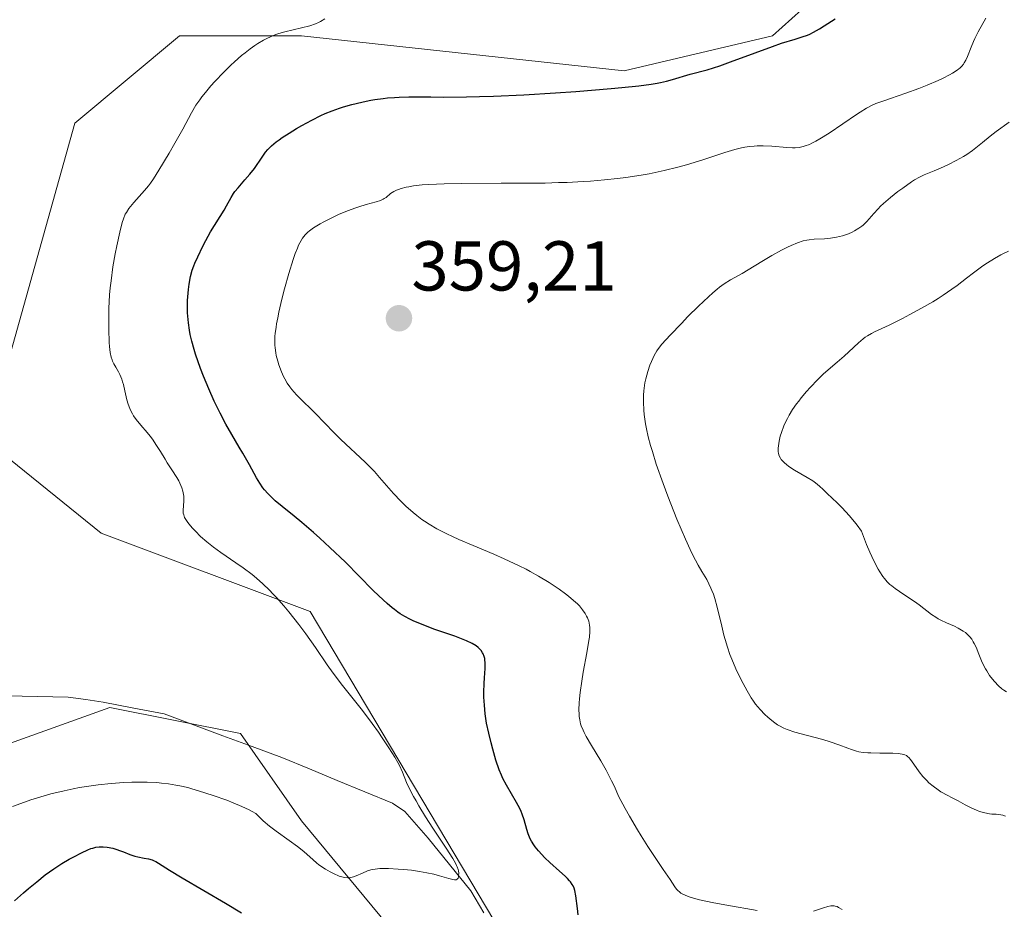
# Model space of a CAD drawing. Units: metres. Extents: x 622261 to 625747, y 4662409 to 4664783.
# Drawn here: x 623284 to 623424, y 4662860 to 4662986 of the extents above; entities that cross this region are included whole.
import ezdxf
from ezdxf.enums import TextEntityAlignment as Align

# ---------------------------------------------------------------- set-up
doc = ezdxf.new("R2010")
doc.units = ezdxf.units.M
doc.header["$MEASUREMENT"] = 0
for name, color, linetype, lineweight in [('Carátula', 7, 'Continuous', 5), ('Corriente natural lineal', 142, 'Continuous', 13), ('Cultivos herbáceos CxS', 92, 'Continuous', 0), ('Curva de nivel maestra', 36, 'Continuous', 30), ('Curva de nivel normal', 36, 'Continuous', 0), ('Matorral CxS', 135, 'Continuous', 0), ('Punto de cota en terreno', 7, 'Continuous', 0), ('Rótulo de punto de cota en terreno', 19, 'Continuous', 0)]:
    doc.layers.add(name, color=color, linetype=linetype, lineweight=lineweight)
doc.styles.add('Arial', font='txt', dxfattribs={"height": 0.2})

# ---------------------------------------------------------------- blocks, each defined once
blk = doc.blocks.new('*U153')
at = {"layer": 'Matorral CxS', "color": 135, "linetype": 'Continuous', "lineweight": 0}
for points in [[(623279.5949, 4662882.5417, 342.4905), (623296.9361, 4662888.7379, 341.8845), (623315.5165, 4662885.0199, 342.8022), (623324.1869, 4662872.6273, 344.3469), (623353.9153, 4662836.6877, 348.4432)], [(623352.6765, 4662856.5169, 346.2306), (623325.4255, 4662902.3711, 346.1149), (623295.6979, 4662913.5241, 341.9291), (623279.3169, 4662926.7211, 340.0364), (623291.9819, 4662971.7707, 342.2827), (623306.8461, 4662984.1645, 343.7485), (623324.1883, 4662984.1647, 346.4762), (623370.0191, 4662979.2075, 350.1141), (623391.0765, 4662984.1657, 350.73), (623403.4635, 4662995.3201, 349.466)]]:
    blk.add_polyline3d(points, dxfattribs=at)
blk = doc.blocks.new('*U156')
at = {"layer": 'Cultivos herbáceos CxS', "color": 92, "linetype": 'Continuous', "lineweight": 0}
for points in [[(623403.4635, 4662995.3201, 349.466), (623391.0765, 4662984.1657, 350.73), (623370.0191, 4662979.2075, 350.1141), (623324.1883, 4662984.1647, 346.4762), (623306.8461, 4662984.1645, 343.7485), (623291.9819, 4662971.7707, 342.2827), (623279.3169, 4662926.7211, 340.0364), (623295.6979, 4662913.5241, 341.9291), (623325.4255, 4662902.3711, 346.1149), (623352.6765, 4662856.5169, 346.2306)], [(623353.9153, 4662836.6877, 348.4432), (623324.1869, 4662872.6273, 344.3469), (623315.5165, 4662885.0199, 342.8022), (623296.9361, 4662888.7379, 341.8845), (623279.5949, 4662882.5417, 342.4905)]]:
    blk.add_polyline3d(points, dxfattribs=at)
blk = doc.blocks.new('*U176')
at = {"layer": 'Curva de nivel normal', "color": 36, "linetype": 'Continuous', "lineweight": 0}
for points in [[(623400.98, 4662860.03, 355), (623400.48, 4662860.33, 355), (623400.26, 4662860.43, 355), (623399.99, 4662860.52, 355), (623399.86, 4662860.54, 355), (623399.58, 4662860.55, 355), (623399.39, 4662860.53, 355), (623398.94, 4662860.44, 355), (623398.33, 4662860.26, 355), (623396.91, 4662859.79, 355)], [(623388.93, 4662859.89, 355), (623384.61, 4662860.63, 355), (623382.74, 4662860.99, 355), (623380.73, 4662861.42, 355), (623379.85, 4662861.65, 355), (623379.41, 4662861.78, 355), (623378.76, 4662862.03, 355), (623378.28, 4662862.25, 355), (623378.08, 4662862.37, 355), (623377.81, 4662862.57, 355), (623377.69, 4662862.68, 355), (623377.46, 4662862.93, 355), (623377.23, 4662863.24, 355), (623376.55, 4662864.29, 355), (623375.58, 4662865.72, 355), (623374.24, 4662867.68, 355), (623373.4, 4662868.97, 355), (623372.44, 4662870.49, 355), (623371.91, 4662871.35, 355), (623370.79, 4662873.29, 355), (623370.18, 4662874.37, 355), (623369.23, 4662876.14, 355), (623368.62, 4662877.49, 355), (623368.22, 4662878.32, 355), (623367.44, 4662879.84, 355), (623366.69, 4662881.17, 355), (623365.37, 4662883.34, 355), (623364.61, 4662884.63, 355), (623364.33, 4662885.18, 355), (623364.17, 4662885.52, 355), (623363.92, 4662886.14, 355), (623363.83, 4662886.43, 355), (623363.7, 4662886.96, 355), (623363.63, 4662887.46, 355), (623363.6, 4662887.78, 355), (623363.59, 4662888.41, 355), (623363.62, 4662889.41, 355), (623363.66, 4662889.95, 355), (623363.75, 4662890.86, 355), (623363.98, 4662892.48, 355), (623364.21, 4662893.77, 355), (623364.71, 4662896.49, 355), (623365.01, 4662898.27, 355), (623365.07, 4662898.75, 355), (623365.13, 4662899.53, 355), (623365.13, 4662900.12, 355), (623365.1, 4662900.45, 355), (623364.98, 4662900.98, 355), (623364.8, 4662901.47, 355), (623364.68, 4662901.71, 355), (623364.48, 4662902.07, 355), (623364.1, 4662902.62, 355), (623363.65, 4662903.16, 355), (623363.37, 4662903.45, 355), (623362.82, 4662903.95, 355), (623362.11, 4662904.54, 355), (623361.68, 4662904.88, 355), (623360.76, 4662905.55, 355), (623360.23, 4662905.91, 355), (623359.35, 4662906.49, 355), (623357.83, 4662907.42, 355), (623356.68, 4662908.06, 355), (623356.07, 4662908.39, 355), (623355.09, 4662908.88, 355), (623352.97, 4662909.87, 355), (623351.49, 4662910.52, 355), (623348.54, 4662911.76, 355), (623346.51, 4662912.63, 355), (623345.61, 4662913.03, 355), (623344.8, 4662913.41, 355), (623343.42, 4662914.12, 355), (623342.31, 4662914.77, 355), (623341.67, 4662915.19, 355), (623341.29, 4662915.47, 355), (623340.56, 4662916.03, 355), (623340.03, 4662916.46, 355), (623339, 4662917.35, 355), (623338.27, 4662918.05, 355), (623337.23, 4662919.14, 355), (623336.58, 4662919.88, 355), (623335.26, 4662921.43, 355), (623334.52, 4662922.26, 355), (623334.11, 4662922.69, 355), (623333.21, 4662923.58, 355), (623329.78, 4662926.82, 355), (623328.9, 4662927.69, 355), (623327.34, 4662929.3, 355), (623326.27, 4662930.4, 355), (623325.59, 4662931.07, 355), (623324.3, 4662932.32, 355), (623323.46, 4662933.18, 355), (623322.82, 4662933.91, 355), (623322.53, 4662934.28, 355), (623322.14, 4662934.84, 355), (623321.78, 4662935.44, 355), (623321.62, 4662935.76, 355), (623321.31, 4662936.45, 355), (623320.94, 4662937.44, 355), (623320.79, 4662937.96, 355), (623320.59, 4662938.74, 355), (623320.51, 4662939.14, 355), (623320.41, 4662939.84, 355), (623320.38, 4662940.21, 355), (623320.37, 4662940.82, 355), (623320.4, 4662941.51, 355), (623320.44, 4662941.9, 355), (623320.55, 4662942.78, 355), (623320.63, 4662943.27, 355), (623320.79, 4662944.1, 355), (623320.96, 4662944.93, 355), (623321.38, 4662946.77, 355), (623321.75, 4662948.23, 355), (623322.36, 4662950.43, 355), (623322.98, 4662952.42, 355), (623323.29, 4662953.27, 355), (623323.58, 4662954, 355), (623323.76, 4662954.42, 355), (623324.13, 4662955.12, 355), (623324.31, 4662955.41, 355), (623324.68, 4662955.89, 355), (623325.05, 4662956.27, 355), (623325.31, 4662956.49, 355), (623325.87, 4662956.88, 355), (623326.83, 4662957.47, 355), (623327.35, 4662957.76, 355), (623328.19, 4662958.2, 355), (623329.5, 4662958.82, 355), (623330.84, 4662959.36, 355), (623331.73, 4662959.68, 355), (623332.3, 4662959.87, 355), (623333.38, 4662960.2, 355), (623334.8, 4662960.59, 355), (623335.41, 4662960.8, 355), (623335.77, 4662960.96, 355), (623335.94, 4662961.06, 355), (623336.18, 4662961.22, 355), (623336.83, 4662961.77, 355), (623337.28, 4662962.06, 355), (623337.69, 4662962.26, 355), (623337.93, 4662962.35, 355), (623338.35, 4662962.49, 355), (623339.03, 4662962.66, 355), (623339.43, 4662962.74, 355), (623340.1, 4662962.85, 355), (623341.31, 4662962.99, 355), (623342.26, 4662963.06, 355), (623344.45, 4662963.15, 355), (623346.97, 4662963.2, 355), (623352.54, 4662963.23, 355), (623356.78, 4662963.24, 355), (623358.8, 4662963.27, 355), (623360.71, 4662963.32, 355), (623361.91, 4662963.36, 355), (623364.17, 4662963.47, 355), (623365.24, 4662963.54, 355), (623367.24, 4662963.71, 355), (623369.09, 4662963.9, 355), (623370.24, 4662964.05, 355), (623372.41, 4662964.38, 355), (623373.55, 4662964.58, 355), (623375.68, 4662965.03, 355), (623377.64, 4662965.52, 355), (623378.87, 4662965.86, 355), (623381.17, 4662966.57, 355), (623384.31, 4662967.6, 355), (623385.76, 4662968.03, 355), (623386.7, 4662968.26, 355), (623387.16, 4662968.35, 355), (623387.84, 4662968.46, 355), (623388.5, 4662968.52, 355), (623388.93, 4662968.55, 355), (623389.78, 4662968.55, 355), (623390.99, 4662968.49, 355), (623393.12, 4662968.3, 355), (623393.92, 4662968.26, 355), (623394.3, 4662968.26, 355), (623394.86, 4662968.32, 355), (623395.43, 4662968.44, 355), (623395.73, 4662968.53, 355), (623396.36, 4662968.76, 355), (623396.69, 4662968.92, 355), (623397.24, 4662969.2, 355), (623397.83, 4662969.54, 355), (623399.12, 4662970.36, 355), (623403.01, 4662973.01, 355), (623403.53, 4662973.35, 355), (623404.45, 4662973.89, 355), (623405.26, 4662974.31, 355), (623405.78, 4662974.55, 355), (623406.89, 4662974.97, 355), (623407.85, 4662975.29, 355), (623410.05, 4662976.04, 355), (623411.86, 4662976.68, 355), (623413.07, 4662977.17, 355), (623414.61, 4662977.84, 355), (623415.32, 4662978.17, 355), (623416.26, 4662978.65, 355), (623416.66, 4662978.88, 355), (623417.32, 4662979.29, 355), (623417.58, 4662979.49, 355), (623417.73, 4662979.61, 355), (623417.99, 4662979.87, 355), (623418.21, 4662980.14, 355), (623418.34, 4662980.33, 355), (623418.56, 4662980.74, 355), (623418.79, 4662981.27, 355), (623419.3, 4662982.59, 355), (623419.64, 4662983.39, 355), (623419.84, 4662983.82, 355), (623420.32, 4662984.75, 355), (623421.41, 4662986.71, 355)]]:
    blk.add_polyline3d(points, dxfattribs=at)
blk = doc.blocks.new('*U178')
at = {"layer": 'Curva de nivel normal', "color": 36, "linetype": 'Continuous', "lineweight": 0}
blk.add_polyline3d([(623424.64, 4662953.57, 365), (623423.92, 4662953.26, 365), (623423.52, 4662953.06, 365), (623422.63, 4662952.55, 365), (623421.66, 4662951.94, 365), (623420.99, 4662951.49, 365), (623419.65, 4662950.52, 365), (623418.67, 4662949.76, 365), (623417.32, 4662948.72, 365), (623416.58, 4662948.17, 365), (623415.34, 4662947.31, 365), (623414.64, 4662946.86, 365), (623413.89, 4662946.4, 365), (623412.28, 4662945.46, 365), (623410.61, 4662944.56, 365), (623409.54, 4662944, 365), (623407.67, 4662943.06, 365), (623406.61, 4662942.57, 365), (623405.57, 4662942.1, 365), (623405.15, 4662941.89, 365), (623404.57, 4662941.55, 365), (623404.28, 4662941.35, 365), (623403.97, 4662941.11, 365), (623403.32, 4662940.55, 365), (623401.95, 4662939.27, 365), (623401.27, 4662938.65, 365), (623400.3, 4662937.83, 365), (623398.99, 4662936.74, 365), (623398.28, 4662936.1, 365), (623397.51, 4662935.35, 365), (623396.44, 4662934.21, 365), (623395.92, 4662933.62, 365), (623395.17, 4662932.73, 365), (623394.83, 4662932.29, 365), (623394.51, 4662931.87, 365), (623393.95, 4662931.06, 365), (623393.47, 4662930.28, 365), (623393.2, 4662929.78, 365), (623393.03, 4662929.45, 365), (623392.72, 4662928.78, 365), (623392.35, 4662927.79, 365), (623392.2, 4662927.3, 365), (623392.03, 4662926.58, 365), (623391.93, 4662925.92, 365), (623391.9, 4662925.6, 365), (623391.92, 4662925.09, 365), (623391.96, 4662924.84, 365), (623392.06, 4662924.5, 365), (623392.23, 4662924.16, 365), (623392.34, 4662924, 365), (623392.61, 4662923.67, 365), (623392.78, 4662923.5, 365), (623393.08, 4662923.25, 365), (623393.43, 4662923, 365), (623394.24, 4662922.48, 365), (623396.03, 4662921.43, 365), (623396.84, 4662920.93, 365), (623397.18, 4662920.68, 365), (623397.78, 4662920.21, 365), (623398.3, 4662919.72, 365), (623399, 4662919.01, 365), (623399.41, 4662918.61, 365), (623400.4, 4662917.67, 365), (623400.99, 4662917.09, 365), (623401.99, 4662916.02, 365), (623402.73, 4662915.13, 365), (623403.12, 4662914.64, 365), (623403.74, 4662913.81, 365), (623404.47, 4662911.9, 365), (623404.92, 4662910.83, 365), (623405.21, 4662910.19, 365), (623405.74, 4662909.1, 365), (623406.11, 4662908.41, 365), (623406.34, 4662908.01, 365), (623406.78, 4662907.34, 365), (623407, 4662907.06, 365), (623407.4, 4662906.59, 365), (623407.78, 4662906.22, 365), (623408.03, 4662906.01, 365), (623408.52, 4662905.64, 365), (623409.74, 4662904.8, 365), (623411.26, 4662903.78, 365), (623411.94, 4662903.3, 365), (623413.68, 4662901.96, 365), (623414.31, 4662901.55, 365), (623414.65, 4662901.35, 365), (623415.03, 4662901.16, 365), (623415.83, 4662900.77, 365), (623416.94, 4662900.27, 365), (623417.47, 4662900.01, 365), (623418.18, 4662899.6, 365), (623418.49, 4662899.39, 365), (623418.67, 4662899.24, 365), (623419, 4662898.93, 365), (623419.14, 4662898.77, 365), (623419.4, 4662898.44, 365), (623419.62, 4662898.08, 365), (623419.76, 4662897.84, 365), (623420.01, 4662897.3, 365), (623420.42, 4662896.31, 365), (623420.8, 4662895.38, 365), (623421, 4662894.92, 365), (623421.34, 4662894.24, 365), (623421.53, 4662893.92, 365), (623421.94, 4662893.3, 365), (623422.36, 4662892.75, 365), (623422.65, 4662892.41, 365), (623423.2, 4662891.83, 365), (623423.69, 4662891.38, 365), (623423.94, 4662891.19, 365), (623424.34, 4662890.94, 365)], dxfattribs=at)
blk = doc.blocks.new('*U185')
at = {"layer": 'Curva de nivel normal', "color": 36, "linetype": 'Continuous', "lineweight": 0}
blk.add_polyline3d([(623424.22, 4662873.27, 360), (623423.82, 4662873.43, 360), (623423.54, 4662873.49, 360), (623422.85, 4662873.55, 360), (623422.26, 4662873.58, 360), (623421.91, 4662873.62, 360), (623421.27, 4662873.74, 360), (623420.51, 4662873.96, 360), (623420.06, 4662874.13, 360), (623419.4, 4662874.42, 360), (623419.04, 4662874.6, 360), (623418.46, 4662874.91, 360), (623417.48, 4662875.48, 360), (623416.54, 4662875.93, 360), (623415.98, 4662876.22, 360), (623415.02, 4662876.77, 360), (623414.61, 4662877.04, 360), (623413.9, 4662877.55, 360), (623413.32, 4662878.04, 360), (623413, 4662878.35, 360), (623412.45, 4662878.95, 360), (623411.95, 4662879.58, 360), (623411.16, 4662880.69, 360), (623410.71, 4662881.34, 360), (623410.47, 4662881.63, 360), (623410.34, 4662881.74, 360), (623410.13, 4662881.89, 360), (623409.89, 4662882.01, 360), (623409.75, 4662882.06, 360), (623409.52, 4662882.12, 360), (623408.93, 4662882.2, 360), (623408.17, 4662882.24, 360), (623406.36, 4662882.25, 360), (623405.04, 4662882.27, 360), (623404.65, 4662882.29, 360), (623403.97, 4662882.35, 360), (623403.38, 4662882.45, 360), (623403.02, 4662882.53, 360), (623402.33, 4662882.75, 360), (623401.8, 4662882.95, 360), (623400.54, 4662883.44, 360), (623399.27, 4662883.87, 360), (623398.22, 4662884.17, 360), (623395.89, 4662884.8, 360), (623394.28, 4662885.25, 360), (623393.18, 4662885.62, 360), (623392.71, 4662885.81, 360), (623392.1, 4662886.11, 360), (623391.8, 4662886.28, 360), (623391.23, 4662886.68, 360), (623390.69, 4662887.11, 360), (623390.41, 4662887.35, 360), (623389.99, 4662887.75, 360), (623389.34, 4662888.43, 360), (623388.7, 4662889.22, 360), (623388.39, 4662889.65, 360), (623388.08, 4662890.11, 360), (623387.48, 4662891.09, 360), (623386.91, 4662892.13, 360), (623386.55, 4662892.84, 360), (623385.89, 4662894.24, 360), (623385.31, 4662895.59, 360), (623385.05, 4662896.26, 360), (623384.68, 4662897.29, 360), (623384.35, 4662898.41, 360), (623384.18, 4662899, 360), (623383.87, 4662900.29, 360), (623383.24, 4662902.98, 360), (623382.89, 4662904.24, 360), (623382.7, 4662904.82, 360), (623382.49, 4662905.36, 360), (623382.35, 4662905.7, 360), (623382.05, 4662906.33, 360), (623381.74, 4662906.92, 360), (623381.07, 4662908.07, 360), (623380.53, 4662908.97, 360), (623379.79, 4662910.36, 360), (623379.39, 4662911.19, 360), (623378.72, 4662912.65, 360), (623377.52, 4662915.5, 360), (623376.22, 4662918.76, 360), (623375.55, 4662920.56, 360), (623374.58, 4662923.31, 360), (623374.02, 4662925.1, 360), (623373.76, 4662925.96, 360), (623373.44, 4662927.2, 360), (623373.18, 4662928.34, 360), (623373.04, 4662929.05, 360), (623372.85, 4662930.37, 360), (623372.79, 4662930.98, 360), (623372.74, 4662932.11, 360), (623372.76, 4662933.12, 360), (623372.81, 4662933.74, 360), (623372.85, 4662934.13, 360), (623372.97, 4662934.86, 360), (623373.08, 4662935.44, 360), (623373.36, 4662936.48, 360), (623373.67, 4662937.37, 360), (623373.88, 4662937.89, 360), (623374.29, 4662938.75, 360), (623374.67, 4662939.43, 360), (623374.9, 4662939.76, 360), (623375.37, 4662940.35, 360), (623376.53, 4662941.63, 360), (623378.14, 4662943.32, 360), (623379.08, 4662944.29, 360), (623380.56, 4662945.75, 360), (623381.98, 4662947.1, 360), (623382.63, 4662947.68, 360), (623383.22, 4662948.17, 360), (623383.58, 4662948.46, 360), (623384.24, 4662948.94, 360), (623385.12, 4662949.51, 360), (623386.76, 4662950.41, 360), (623387.64, 4662950.93, 360), (623389.56, 4662952.11, 360), (623391.01, 4662952.98, 360), (623392.38, 4662953.73, 360), (623393.22, 4662954.14, 360), (623393.73, 4662954.38, 360), (623394.64, 4662954.77, 360), (623395.45, 4662955.05, 360), (623395.95, 4662955.16, 360), (623396.28, 4662955.21, 360), (623397.03, 4662955.28, 360), (623398.48, 4662955.36, 360), (623399.31, 4662955.43, 360), (623400.17, 4662955.56, 360), (623400.6, 4662955.65, 360), (623401.03, 4662955.77, 360), (623401.87, 4662956.06, 360), (623402.4, 4662956.29, 360), (623402.74, 4662956.46, 360), (623403.37, 4662956.83, 360), (623403.79, 4662957.13, 360), (623403.99, 4662957.29, 360), (623404.5, 4662957.78, 360), (623405.48, 4662958.92, 360), (623406.09, 4662959.6, 360), (623406.46, 4662959.97, 360), (623406.88, 4662960.37, 360), (623407.85, 4662961.2, 360), (623408.89, 4662962.04, 360), (623409.59, 4662962.56, 360), (623410.86, 4662963.46, 360), (623411.27, 4662963.71, 360), (623411.98, 4662964.11, 360), (623412.63, 4662964.42, 360), (623414.08, 4662965.02, 360), (623415.38, 4662965.58, 360), (623416.09, 4662965.91, 360), (623417.18, 4662966.46, 360), (623418.21, 4662967.03, 360), (623418.69, 4662967.31, 360), (623419.51, 4662967.88, 360), (623420, 4662968.26, 360), (623420.91, 4662969.03, 360), (623422, 4662969.94, 360), (623422.85, 4662970.58, 360), (623424.74, 4662971.92, 360)], dxfattribs=at)
blk = doc.blocks.new('5PATER')
at = {"layer": 'Carátula', "linetype": 'Continuous', "lineweight": 5}
h = blk.add_hatch(color=250, dxfattribs=at)
edge = h.paths.add_edge_path()
edge.add_ellipse((0, 0.01), major_axis=(-1.33, -1.34), ratio=0.999422, start_angle=0, end_angle=360)

msp = doc.modelspace()

# ---------------------------------------------------------------- linework, layer by layer
at = {"layer": 'Corriente natural lineal', "color": 142, "linetype": 'Continuous', "lineweight": 13}
msp.add_polyline3d([(623350.0701, 4662859.5368, 345.7083), (623348.2401, 4662862.6601, 345.4136), (623345.2101, 4662866.4001, 345.0609), (623342.1801, 4662870.1401, 344.7245), (623340.5051, 4662872.0551, 344.5987), (623338.8301, 4662873.9701, 344.4447), (623337.0901, 4662875.1301, 344.207), (623333.1576, 4662876.7551, 343.8664), (623329.2251, 4662878.3801, 343.5193), (623325.2926, 4662880.0051, 343.2522), (623321.3601, 4662881.6301, 342.9188), (623317.1851, 4662883.1751, 342.6251), (623313.0101, 4662884.7201, 342.3624), (623308.8351, 4662886.2651, 342.1465), (623304.6601, 4662887.8101, 341.9168), (623300.3301, 4662888.6601, 341.6325), (623296.0001, 4662889.5101, 341.4355), (623293.5201, 4662889.8601, 341.3686), (623291.0401, 4662890.2101, 341.2929), (623286.6676, 4662890.2901, 341.1044), (623282.2951, 4662890.3701, 340.9027)], dxfattribs=at)
at = {"layer": 'Cultivos herbáceos CxS', "color": 92, "linetype": 'Continuous', "lineweight": 0}
for points in [[(623403.4635, 4662995.3201, 349.466), (623391.0765, 4662984.1657, 350.73), (623370.0191, 4662979.2075, 350.1141), (623324.1883, 4662984.1647, 346.4762), (623306.8461, 4662984.1645, 343.7485), (623291.9819, 4662971.7707, 342.2827), (623279.3169, 4662926.7211, 340.0364), (623295.6979, 4662913.5241, 341.9291), (623325.4255, 4662902.3711, 346.1149), (623352.6765, 4662856.5169, 346.2306)], [(623353.9153, 4662836.6877, 348.4432), (623324.1869, 4662872.6273, 344.3469), (623315.5165, 4662885.0199, 342.8022), (623296.9361, 4662888.7379, 341.8845), (623279.5949, 4662882.5417, 342.4905)]]:
    msp.add_polyline3d(points, dxfattribs=at)
at = {"layer": 'Curva de nivel maestra', "color": 36, "linetype": 'Continuous', "lineweight": 30}
for points in [[(623363.5, 4662859.29, 350), (623363.37, 4662860.19, 350), (623363.16, 4662861.95, 350), (623363, 4662862.73, 350), (623362.89, 4662863.08, 350), (623362.75, 4662863.39, 350), (623362.65, 4662863.58, 350), (623362.41, 4662863.94, 350), (623362.27, 4662864.11, 350), (623361.97, 4662864.44, 350), (623361.63, 4662864.76, 350), (623360.84, 4662865.45, 350), (623359.46, 4662866.71, 350), (623358.76, 4662867.39, 350), (623357.85, 4662868.37, 350), (623357.37, 4662868.94, 350), (623357.18, 4662869.21, 350), (623356.85, 4662869.73, 350), (623356.67, 4662870.08, 350), (623356.57, 4662870.31, 350), (623356.39, 4662870.8, 350), (623356.21, 4662871.4, 350), (623355.81, 4662872.78, 350), (623355.54, 4662873.55, 350), (623355.37, 4662873.95, 350), (623355.17, 4662874.37, 350), (623354.73, 4662875.22, 350), (623353.29, 4662877.7, 350), (623352.79, 4662878.64, 350), (623352.57, 4662879.11, 350), (623352.26, 4662879.86, 350), (623351.8, 4662881.23, 350), (623351.34, 4662882.82, 350), (623351.1, 4662883.7, 350), (623350.77, 4662885.1, 350), (623350.48, 4662886.5, 350), (623350.37, 4662887.18, 350), (623350.27, 4662887.84, 350), (623350.15, 4662889.08, 350), (623350.1, 4662890.21, 350), (623350.09, 4662890.9, 350), (623350.13, 4662892.15, 350), (623350.17, 4662892.96, 350), (623350.27, 4662894.28, 350), (623350.28, 4662895.08, 350), (623350.24, 4662895.49, 350), (623350.21, 4662895.68, 350), (623350.14, 4662895.96, 350), (623350, 4662896.34, 350), (623349.9, 4662896.51, 350), (623349.68, 4662896.85, 350), (623349.42, 4662897.14, 350), (623349.26, 4662897.28, 350), (623348.97, 4662897.5, 350), (623348.4, 4662897.84, 350), (623347.61, 4662898.21, 350), (623347.12, 4662898.41, 350), (623345.94, 4662898.85, 350), (623343.13, 4662899.84, 350), (623341.07, 4662900.61, 350), (623340.02, 4662901.05, 350), (623339.54, 4662901.28, 350), (623338.86, 4662901.65, 350), (623338.2, 4662902.05, 350), (623337.87, 4662902.28, 350), (623337.37, 4662902.65, 350), (623337.03, 4662902.91, 350), (623336.33, 4662903.52, 350), (623335.16, 4662904.6, 350), (623334.33, 4662905.43, 350), (623330.4, 4662909.38, 350), (623328.21, 4662911.49, 350), (623326.78, 4662912.8, 350), (623325.88, 4662913.61, 350), (623324.22, 4662915.04, 350), (623323.15, 4662915.93, 350), (623321.44, 4662917.3, 350), (623320.45, 4662918.11, 350), (623319.71, 4662918.79, 350), (623319.39, 4662919.13, 350), (623318.92, 4662919.68, 350), (623318.7, 4662919.97, 350), (623318.25, 4662920.63, 350), (623317.79, 4662921.39, 350), (623316.76, 4662923.23, 350), (623315.82, 4662924.9, 350), (623315.33, 4662925.72, 350), (623314.28, 4662927.52, 350), (623313.44, 4662928.99, 350), (623312.6, 4662930.58, 350), (623312.18, 4662931.41, 350), (623311.77, 4662932.27, 350), (623310.99, 4662934.04, 350), (623310.27, 4662935.8, 350), (623309.84, 4662936.92, 350), (623309.13, 4662938.96, 350), (623308.92, 4662939.62, 350), (623308.59, 4662940.78, 350), (623308.36, 4662941.76, 350), (623308.25, 4662942.34, 350), (623308.1, 4662943.38, 350), (623308.01, 4662944.33, 350), (623307.98, 4662944.8, 350), (623307.96, 4662945.5, 350), (623307.98, 4662946.58, 350), (623308.05, 4662947.6, 350), (623308.1, 4662948.12, 350), (623308.2, 4662948.88, 350), (623308.4, 4662949.96, 350), (623308.66, 4662950.9, 350), (623308.87, 4662951.5, 350), (623309.03, 4662951.9, 350), (623309.42, 4662952.77, 350), (623310.15, 4662954.29, 350), (623310.57, 4662955.11, 350), (623311.24, 4662956.31, 350), (623313.18, 4662959.4, 350), (623313.52, 4662960.02, 350), (623314.16, 4662961.2, 350), (623314.52, 4662961.77, 350), (623314.72, 4662962.05, 350), (623315.16, 4662962.6, 350), (623316.14, 4662963.7, 350), (623316.85, 4662964.51, 350), (623317.47, 4662965.34, 350), (623318.56, 4662966.96, 350), (623319.08, 4662967.66, 350), (623319.38, 4662968.01, 350), (623319.92, 4662968.55, 350), (623320.58, 4662969.12, 350), (623320.98, 4662969.42, 350), (623321.41, 4662969.73, 350), (623322.4, 4662970.37, 350), (623323.47, 4662971.02, 350), (623324.21, 4662971.44, 350), (623325.63, 4662972.21, 350), (623326.92, 4662972.85, 350), (623327.55, 4662973.13, 350), (623328.51, 4662973.52, 350), (623329.57, 4662973.89, 350), (623330.15, 4662974.08, 350), (623331.3, 4662974.41, 350), (623331.93, 4662974.58, 350), (623332.95, 4662974.81, 350), (623334.03, 4662975.03, 350), (623334.6, 4662975.13, 350), (623335.79, 4662975.29, 350), (623336.41, 4662975.36, 350), (623337.37, 4662975.44, 350), (623338.03, 4662975.47, 350), (623339.42, 4662975.51, 350), (623340.4, 4662975.52, 350), (623342.57, 4662975.5, 350), (623344.41, 4662975.49, 350), (623347.62, 4662975.51, 350), (623349.45, 4662975.55, 350), (623351.45, 4662975.62, 350), (623355.78, 4662975.82, 350), (623360.26, 4662976.09, 350), (623363.15, 4662976.29, 350), (623368.19, 4662976.68, 350), (623369.7, 4662976.82, 350), (623372.1, 4662977.07, 350), (623373.83, 4662977.3, 350), (623374.71, 4662977.45, 350), (623375.2, 4662977.54, 350), (623376.05, 4662977.74, 350), (623376.89, 4662977.96, 350), (623379.41, 4662978.72, 350), (623381.79, 4662979.36, 350), (623383.59, 4662979.94, 350), (623385.14, 4662980.49, 350), (623388.65, 4662981.79, 350), (623391.08, 4662982.68, 350), (623392.39, 4662983.12, 350), (623394.29, 4662983.72, 350), (623395.3, 4662984.03, 350), (623396.05, 4662984.3, 350), (623396.4, 4662984.44, 350), (623396.93, 4662984.69, 350), (623397.78, 4662985.17, 350), (623398.44, 4662985.59, 350), (623400, 4662986.62, 350)], [(623283.41, 4662861.26, 350), (623284.65, 4662862.38, 350), (623285.37, 4662863.01, 350), (623286.55, 4662863.98, 350), (623287.77, 4662864.93, 350), (623288.38, 4662865.38, 350), (623288.98, 4662865.79, 350), (623290.13, 4662866.54, 350), (623291.18, 4662867.17, 350), (623291.82, 4662867.52, 350), (623292.91, 4662868.09, 350), (623293.81, 4662868.5, 350), (623294.26, 4662868.68, 350), (623294.52, 4662868.76, 350), (623294.97, 4662868.86, 350), (623295.41, 4662868.92, 350), (623295.64, 4662868.93, 350), (623295.99, 4662868.93, 350), (623296.54, 4662868.88, 350), (623297.35, 4662868.72, 350), (623297.78, 4662868.6, 350), (623298.44, 4662868.38, 350), (623298.89, 4662868.2, 350), (623299.79, 4662867.83, 350), (623300.47, 4662867.6, 350), (623300.93, 4662867.49, 350), (623301.82, 4662867.33, 350), (623302.42, 4662867.23, 350), (623302.94, 4662867.08, 350), (623303.25, 4662866.96, 350), (623303.46, 4662866.86, 350), (623303.87, 4662866.62, 350), (623305.42, 4662865.61, 350), (623307.2, 4662864.53, 350), (623313.38, 4662860.94, 350), (623315.66, 4662859.57, 350)]]:
    msp.add_polyline3d(points, dxfattribs=at)
at = {"layer": 'Curva de nivel normal', "color": 36, "linetype": 'Continuous', "lineweight": 0}
msp.add_polyline3d([(623283.1, 4662874.65, 345), (623284.83, 4662875.3, 345), (623285.73, 4662875.61, 345), (623286.66, 4662875.9, 345), (623288.54, 4662876.44, 345), (623290.46, 4662876.9, 345), (623291.75, 4662877.18, 345), (623292.61, 4662877.34, 345), (623294.31, 4662877.62, 345), (623295.26, 4662877.74, 345), (623297.11, 4662877.94, 345), (623298.91, 4662878.07, 345), (623300.06, 4662878.11, 345), (623300.81, 4662878.12, 345), (623302.25, 4662878.11, 345), (623303.61, 4662878.05, 345), (623304.28, 4662878, 345), (623305.29, 4662877.88, 345), (623306.33, 4662877.71, 345), (623306.87, 4662877.6, 345), (623308, 4662877.34, 345), (623308.6, 4662877.18, 345), (623309.56, 4662876.9, 345), (623311.64, 4662876.22, 345), (623313.54, 4662875.54, 345), (623314.44, 4662875.18, 345), (623315.7, 4662874.66, 345), (623316.75, 4662874.18, 345), (623317.18, 4662873.95, 345), (623317.68, 4662873.66, 345), (623318.29, 4662873.04, 345), (623318.73, 4662872.64, 345), (623319.64, 4662871.87, 345), (623320.58, 4662871.14, 345), (623322.4, 4662869.84, 345), (623323.58, 4662869, 345), (623324.5, 4662868.28, 345), (623324.99, 4662867.85, 345), (623325.79, 4662867.12, 345), (623326.33, 4662866.63, 345), (623326.61, 4662866.4, 345), (623326.91, 4662866.17, 345), (623327.57, 4662865.74, 345), (623328.25, 4662865.36, 345), (623328.7, 4662865.14, 345), (623329.54, 4662864.78, 345), (623330.07, 4662864.62, 345), (623330.31, 4662864.57, 345), (623330.75, 4662864.52, 345), (623331.02, 4662864.54, 345), (623331.2, 4662864.56, 345), (623331.55, 4662864.65, 345), (623331.95, 4662864.81, 345), (623332.83, 4662865.21, 345), (623333.54, 4662865.5, 345), (623334, 4662865.64, 345), (623334.25, 4662865.69, 345), (623334.64, 4662865.76, 345), (623335.31, 4662865.83, 345), (623336.1, 4662865.85, 345), (623336.54, 4662865.84, 345), (623337.9, 4662865.78, 345), (623338.65, 4662865.72, 345), (623339.8, 4662865.6, 345), (623340.93, 4662865.44, 345), (623341.48, 4662865.35, 345), (623342, 4662865.25, 345), (623342.96, 4662865.03, 345), (623343.8, 4662864.81, 345), (623345.11, 4662864.43, 345), (623345.69, 4662864.28, 345), (623345.9, 4662864.25, 345), (623346.13, 4662864.26, 345), (623346.27, 4662864.32, 345), (623346.41, 4662864.49, 345), (623346.48, 4662864.69, 345), (623346.5, 4662864.87, 345), (623346.51, 4662865.19, 345), (623346.46, 4662865.54, 345), (623346.41, 4662865.73, 345), (623346.29, 4662866.08, 345), (623346.21, 4662866.28, 345), (623346.03, 4662866.62, 345), (623345.66, 4662867.27, 345), (623344.74, 4662868.72, 345), (623342.85, 4662871.6, 345), (623341.81, 4662873.21, 345), (623340.85, 4662874.75, 345), (623340.44, 4662875.45, 345), (623340.08, 4662876.09, 345), (623339.51, 4662877.18, 345), (623339.1, 4662878.09, 345), (623338.5, 4662879.56, 345), (623338.08, 4662880.47, 345), (623337.84, 4662880.93, 345), (623337.42, 4662881.69, 345), (623336.6, 4662883.01, 345), (623335.64, 4662884.43, 345), (623335.1, 4662885.21, 345), (623334.22, 4662886.44, 345), (623332.82, 4662888.3, 345), (623331.87, 4662889.5, 345), (623330, 4662891.84, 345), (623328.66, 4662893.59, 345), (623327.82, 4662894.78, 345), (623326.16, 4662897.25, 345), (623324.8, 4662899.2, 345), (623323.8, 4662900.54, 345), (623322.39, 4662902.31, 345), (623321.67, 4662903.16, 345), (623320.62, 4662904.35, 345), (623320.11, 4662904.9, 345), (623319.62, 4662905.4, 345), (623318.68, 4662906.31, 345), (623317.76, 4662907.11, 345), (623317.15, 4662907.61, 345), (623315.87, 4662908.56, 345), (623314.84, 4662909.27, 345), (623312.7, 4662910.74, 345), (623311.67, 4662911.5, 345), (623311.18, 4662911.88, 345), (623310.71, 4662912.27, 345), (623309.84, 4662913.04, 345), (623309.1, 4662913.78, 345), (623308.67, 4662914.24, 345), (623308.41, 4662914.53, 345), (623308, 4662915.04, 345), (623307.82, 4662915.3, 345), (623307.57, 4662915.73, 345), (623307.43, 4662916.1, 345), (623307.38, 4662916.33, 345), (623307.37, 4662916.79, 345), (623307.45, 4662918.06, 345), (623307.45, 4662918.53, 345), (623307.44, 4662918.76, 345), (623307.41, 4662919, 345), (623307.31, 4662919.48, 345), (623307.16, 4662919.97, 345), (623307.04, 4662920.29, 345), (623306.72, 4662920.95, 345), (623306.44, 4662921.44, 345), (623305.73, 4662922.53, 345), (623305.1, 4662923.51, 345), (623304.8, 4662924.01, 345), (623304.13, 4662925.11, 345), (623303.58, 4662925.98, 345), (623302.99, 4662926.85, 345), (623302.67, 4662927.27, 345), (623302.23, 4662927.81, 345), (623301.34, 4662928.86, 345), (623300.7, 4662929.65, 345), (623300.32, 4662930.19, 345), (623300.15, 4662930.47, 345), (623299.91, 4662930.91, 345), (623299.78, 4662931.21, 345), (623299.55, 4662931.83, 345), (623299.36, 4662932.47, 345), (623299.07, 4662933.73, 345), (623298.87, 4662934.62, 345), (623298.76, 4662935.02, 345), (623298.64, 4662935.39, 345), (623298.37, 4662936.04, 345), (623298.17, 4662936.43, 345), (623297.79, 4662937.1, 345), (623297.52, 4662937.55, 345), (623297.33, 4662937.94, 345), (623297.25, 4662938.15, 345), (623297.14, 4662938.5, 345), (623297, 4662939.16, 345), (623296.9, 4662940.05, 345), (623296.86, 4662940.6, 345), (623296.79, 4662942.48, 345), (623296.78, 4662943.59, 345), (623296.81, 4662945.43, 345), (623296.91, 4662947.38, 345), (623297, 4662948.38, 345), (623297.11, 4662949.38, 345), (623297.38, 4662951.36, 345), (623297.7, 4662953.22, 345), (623297.92, 4662954.36, 345), (623298.34, 4662956.29, 345), (623298.7, 4662957.66, 345), (623298.87, 4662958.18, 345), (623299.14, 4662958.82, 345), (623299.29, 4662959.1, 345), (623299.64, 4662959.64, 345), (623299.86, 4662959.92, 345), (623300.34, 4662960.5, 345), (623301.88, 4662962.22, 345), (623302.44, 4662962.89, 345), (623302.71, 4662963.24, 345), (623303.13, 4662963.85, 345), (623303.92, 4662965.1, 345), (623305.38, 4662967.53, 345), (623306.19, 4662968.91, 345), (623307.3, 4662970.93, 345), (623308.52, 4662973.22, 345), (623309.18, 4662974.32, 345), (623309.71, 4662975.09, 345), (623310, 4662975.5, 345), (623310.51, 4662976.14, 345), (623311.29, 4662977.06, 345), (623311.88, 4662977.71, 345), (623313.15, 4662979.03, 345), (623314.15, 4662980.01, 345), (623314.66, 4662980.48, 345), (623315.67, 4662981.37, 345), (623316.16, 4662981.78, 345), (623316.87, 4662982.34, 345), (623317.54, 4662982.82, 345), (623317.97, 4662983.1, 345), (623318.77, 4662983.58, 345), (623319.14, 4662983.77, 345), (623319.86, 4662984.1, 345), (623320.54, 4662984.36, 345), (623320.97, 4662984.51, 345), (623321.8, 4662984.74, 345), (623325.35, 4662985.62, 345), (623326.14, 4662985.88, 345), (623326.59, 4662986.08, 345), (623326.88, 4662986.23, 345), (623327.47, 4662986.6, 345)], dxfattribs=at)
at = {"layer": 'Matorral CxS', "color": 135, "linetype": 'Continuous', "lineweight": 0}
for points in [[(623403.4635, 4662995.3201, 349.466), (623391.0765, 4662984.1657, 350.73), (623370.0191, 4662979.2075, 350.1141), (623324.1883, 4662984.1647, 346.4762), (623306.8461, 4662984.1645, 343.7485), (623291.9819, 4662971.7707, 342.2827), (623279.3169, 4662926.7211, 340.0364), (623295.6979, 4662913.5241, 341.9291), (623325.4255, 4662902.3711, 346.1149), (623352.6765, 4662856.5169, 346.2306)], [(623353.9153, 4662836.6877, 348.4432), (623324.1869, 4662872.6273, 344.3469), (623315.5165, 4662885.0199, 342.8022), (623296.9361, 4662888.7379, 341.8845), (623279.5949, 4662882.5417, 342.4905)]]:
    msp.add_polyline3d(points, dxfattribs=at)

# ---------------------------------------------------------------- block references
at = {"layer": 'Cultivos herbáceos CxS', "color": 92, "linetype": 'Continuous', "lineweight": 0}
msp.add_blockref('*U156', (0, 0), dxfattribs=at)
at = {"layer": 'Curva de nivel normal', "color": 36, "linetype": 'Continuous', "lineweight": 0}
for name in ['*U178', '*U185', '*U176']:
    msp.add_blockref(name, (0, 0), dxfattribs=at)
at = {"layer": 'Matorral CxS', "color": 135, "linetype": 'Continuous', "lineweight": 0}
msp.add_blockref('*U153', (0, 0), dxfattribs=at)
at = {"layer": 'Punto de cota en terreno', "linetype": 'Continuous', "lineweight": 0}
msp.add_blockref('5PATER', (623338.02, 4662944.04, 359.21), dxfattribs=at)

# ---------------------------------------------------------------- texts
at = {"layer": 'Rótulo de punto de cota en terreno', "color": 19, "linetype": 'Continuous', "lineweight": 0, "style": 'Arial'}
msp.add_text('359,21', height=7, dxfattribs=at).set_placement((623339.7839, 4662945.8039), align=Align.BOTTOM_LEFT)

doc.saveas('drawing.dxf')
